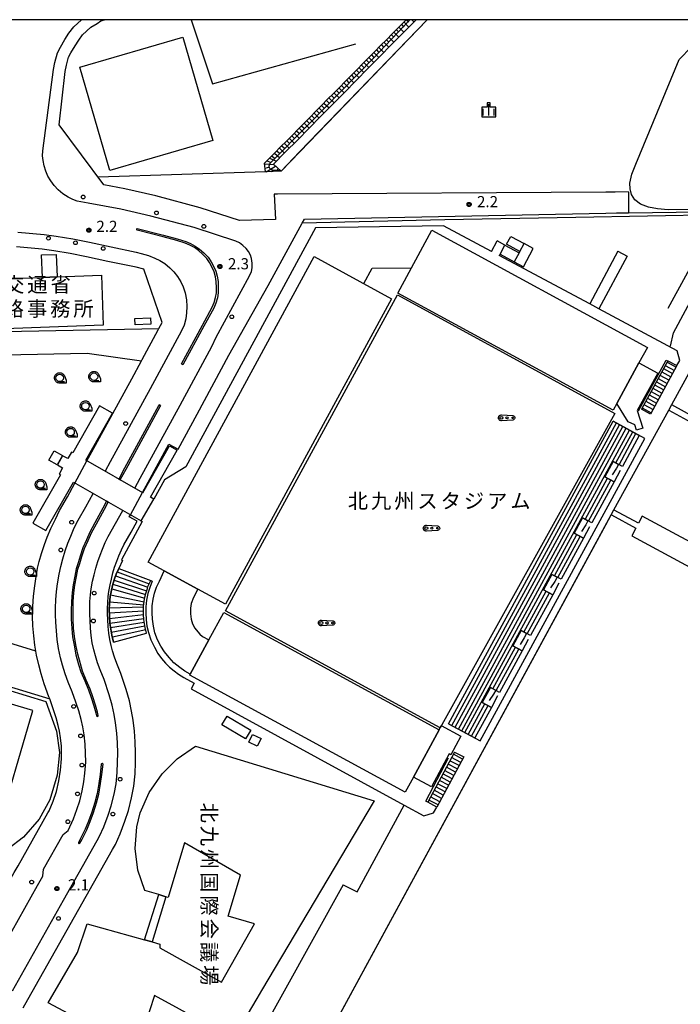
# Model space of a CAD drawing. Extents: x -12000 to -10000, y 97500 to 99000.
# Drawn here: x -10418 to -10196, y 98669 to 99000 of the extents above; entities that cross this region are included whole.
import ezdxf
from ezdxf.enums import TextEntityAlignment as Align

# ---------------------------------------------------------------- set-up
doc = ezdxf.new("R2010")
doc.units = 0
for name, color, linetype in [('2101000', 7, 'Continuous'), ('2101001', 8, 'Continuous'), ('2106000', 3, 'Continuous'), ('2213000', 7, 'Continuous'), ('2214000', 3, 'Continuous'), ('2214110', 3, 'Continuous'), ('2214120', 3, 'Continuous'), ('2214990', 3, 'Continuous'), ('2226000', 7, 'Continuous'), ('2238000', 3, 'Continuous'), ('3001000', 4, 'Continuous'), ('3001310', 4, 'Continuous'), ('3002000', 5, 'Continuous'), ('3003000', 7, 'Continuous'), ('3004000', 5, 'Continuous'), ('5101000', 4, 'Continuous'), ('6101110', 6, 'Continuous'), ('6101121', 250, 'Continuous'), ('6101990', 6, 'Continuous'), ('6110000', 1, 'Continuous'), ('6130000', 3, 'Continuous'), ('6201000', 6, 'Continuous'), ('6323000', 3, 'Continuous'), ('6331000', 3, 'Continuous'), ('6334000', 3, 'Continuous'), ('7102000', 6, 'Continuous'), ('7102001', 250, 'Continuous'), ('7312000', 1, 'Continuous'), ('8131000', 4, 'Continuous'), ('8162000', 4, 'Continuous'), ('999', 7, 'Continuous'), ('CLIP_BOX', 4, 'Continuous')]:
    doc.layers.add(name, color=color, linetype=linetype)
doc.styles.add('@ＭＳ ゴシック', font='@MS Gothic.ttf')
doc.styles.add('Dm_Anotation', font='romans.shx', dxfattribs={"bigfont": 'PSCDM.shx'})
doc.styles.add('ＭＳ ゴシック', font='MS Gothic.ttf')

# ---------------------------------------------------------------- blocks, each defined once
blk = doc.blocks.new('223800')
at = {"layer": '2238000'}
blk.add_circle((0, 0), 0.25, dxfattribs=at)
blk = doc.blocks.new('632300')
at = {"layer": '6323000'}
for centre, radius in [((-0.75, 0), 0.2), ((0, 0), 0.15), ((0.75, 0), 0.1)]:
    blk.add_circle(centre, radius, dxfattribs=at)
at = {"layer": 'CLIP_BOX'}
blk.add_lwpolyline([(0, 0.35), (0.78, 0.3), (0.84, 0.29), (0.89, 0.26), (0.95, 0.23), (1, 0.17), (1.03, 0.1), (1.05, 0.02), (1.05, -0.05), (1.02, -0.12), (0.98, -0.19), (0.92, -0.25), (0.85, -0.28), (0.77, -0.3), (0, -0.35), (-0.74, -0.4), (-0.81, -0.39), (-0.88, -0.38), (-0.95, -0.35), (-1, -0.31), (-1.06, -0.26), (-1.1, -0.2), (-1.13, -0.13), (-1.14, -0.07), (-1.15, 0), (-1.14, 0.07), (-1.12, 0.14), (-1.09, 0.21), (-1.05, 0.26), (-1, 0.32), (-0.94, 0.35), (-0.87, 0.38), (-0.8, 0.39), (-0.73, 0.4), (0, 0.35)], dxfattribs=at)
blk = doc.blocks.new('633100')
at = {"layer": '6331000'}
blk.add_lwpolyline([(0, -0.5), (0.67, -0.5)], dxfattribs=at)
blk.add_circle((0, 0), 0.5, dxfattribs=at)
at = {"layer": 'CLIP_BOX'}
blk.add_lwpolyline([(0.87, -0.3), (0.87, -0.7), (0, -0.7), (-0.07, -0.7), (-0.15, -0.68), (-0.22, -0.67), (-0.28, -0.64), (-0.35, -0.61), (-0.41, -0.56), (-0.47, -0.52), (-0.52, -0.47), (-0.57, -0.41), (-0.61, -0.35), (-0.64, -0.28), (-0.67, -0.21), (-0.69, -0.14), (-0.7, -0.07), (-0.7, 0), (-0.7, 0.08), (-0.68, 0.15), (-0.66, 0.22), (-0.64, 0.28), (-0.61, 0.35), (-0.56, 0.41), (-0.52, 0.47), (-0.47, 0.52), (-0.41, 0.57), (-0.35, 0.61), (-0.28, 0.64), (-0.21, 0.67), (-0.15, 0.68), (-0.07, 0.7), (0, 0.7), (0.07, 0.7), (0.15, 0.69), (0.22, 0.67), (0.28, 0.64), (0.36, 0.6), (0.42, 0.56), (0.47, 0.52), (0.52, 0.46), (0.57, 0.41), (0.61, 0.35), (0.65, 0.27)], close=True, dxfattribs=at)
blk = doc.blocks.new('633400')
at = {"layer": '6334000'}
for points in [[(-0.75, -0.75), (-0.75, 0.15)], [(0, -0.75), (0, 0.75)], [(0.75, -0.75), (0.75, 0.15)]]:
    blk.add_lwpolyline(points, dxfattribs=at)
at = {"layer": 'CLIP_BOX'}
blk.add_lwpolyline([(-0.95, -0.95), (0.95, -0.95), (0.95, 0.35), (0.2, 0.35), (0.2, 0.95), (-0.2, 0.95), (-0.2, 0.35), (-0.95, 0.35), (-0.95, -0.95)], dxfattribs=at)
blk = doc.blocks.new('731200')
at = {"layer": '7312000'}
blk.add_circle((0, 0), 0.15, dxfattribs=at)
at = {"layer": 'CLIP_BOX'}
blk.add_lwpolyline([(-0.21, -0.18), (-0.22, -0.17), (-0.24, -0.14), (-0.25, -0.11), (-0.26, -0.09), (-0.26, -0.07), (-0.27, -0.06), (-0.27, -0.03), (-0.27, -0.01), (-0.27, 0.02), (-0.27, 0.05), (-0.27, 0.07), (-0.26, 0.09), (-0.25, 0.1), (-0.25, 0.12), (-0.24, 0.14), (-0.23, 0.15), (-0.22, 0.17), (-0.2, 0.19), (-0.19, 0.2), (-0.17, 0.22), (-0.15, 0.23), (-0.14, 0.24), (-0.11, 0.25), (-0.1, 0.26), (-0.08, 0.26), (-0.06, 0.27), (-0.04, 0.27), (-0.02, 0.27), (0, 0.27), (0.02, 0.27), (0.04, 0.27), (0.06, 0.27), (0.08, 0.26), (0.11, 0.25), (0.12, 0.25), (0.14, 0.23), (0.16, 0.22), (0.18, 0.21), (0.19, 0.19), (0.21, 0.18), (0.22, 0.16), (0.23, 0.15), (0.25, 0.12), (0.26, 0.1), (0.26, 0.08), (0.27, 0.06), (0.27, 0.03), (0.27, 0.01), (0.27, -0.01), (0.27, -0.02), (0.27, -0.05), (0.27, -0.07), (0.26, -0.09), (0.25, -0.12), (0.23, -0.15), (0.22, -0.17), (0.2, -0.18), (0.19, -0.2), (0.17, -0.21), (0.15, -0.23), (0.14, -0.24), (0.12, -0.25), (0.11, -0.25), (0.09, -0.26), (0.07, -0.27), (0.04, -0.27), (0.03, -0.27), (0.01, -0.27), (-0.01, -0.27), (-0.02, -0.27), (-0.04, -0.27), (-0.06, -0.27), (-0.09, -0.26), (-0.1, -0.26), (-0.12, -0.25), (-0.13, -0.24), (-0.15, -0.23), (-0.17, -0.22), (-0.18, -0.21), (-0.2, -0.19)], close=True, dxfattribs=at)

msp = doc.modelspace()

# ---------------------------------------------------------------- linework, layer by layer
at = {"layer": '2101000', "flags": 128}
for points in [[(-10213.11, 98942.07), (-10217.51, 98942.01), (-10220.7, 98941.97), (-10331.24, 98941.37), (-10332.26, 98941.36), (-10331.83, 98932.75), (-10344.03, 98932.49), (-10357.26, 98936.76), (-10372.11, 98940.77), (-10382.51, 98943.11), (-10389.59, 98944.46), (-10404.62, 98964.65), (-10402.66, 98982.56), (-10402.2, 98984.69), (-10401.52, 98987.37), (-10400.72, 98988.84), (-10399.33, 98991.22), (-10398.08, 98993.15), (-10396.79, 98994.89), (-10393.97, 98997.48), (-10391.91, 98998.76), (-10390.61, 98999.66), (-10389.45, 99000)], [(-10395.3, 98851.59), (-10393.63, 98854.67), (-10380.2, 98879.22), (-10376.92, 98885.31), (-10376.71, 98885.68), (-10371.32, 98895.68), (-10371.1, 98896.08), (-10369.98, 98898.15), (-10376.17, 98916.11), (-10378.79, 98916.72), (-10379.82, 98916.96), (-10388.24, 98918.69), (-10395.5, 98920.28), (-10400.98, 98921.33), (-10406.46, 98922.21), (-10410.36, 98922.81), (-10419.04, 98923.55)], [(-10376.62, 98840.94), (-10374.75, 98844.39), (-10367.71, 98857.25), (-10364.64, 98855.57)], [(-10412.52, 98787.61), (-10412.81, 98789.57), (-10413.2, 98792.74), (-10413.47, 98796.13), (-10413.6, 98799.39), (-10413.54, 98802.57), (-10413.25, 98806.13), (-10412.87, 98809.6), (-10412.43, 98812.72), (-10411.91, 98815.51), (-10411.35, 98817.73), (-10410.59, 98820.47), (-10409.64, 98823.43), (-10408.69, 98825.99), (-10407.46, 98828.89), (-10405.95, 98831.97), (-10404.5, 98834.91), (-10401.84, 98839.53), (-10399.35, 98844.12)], [(-10416.77, 98667.63), (-10415.16, 98670.4), (-10398.02, 98700.87), (-10386.69, 98720.89), (-10385.7, 98722.61), (-10384.1, 98726.18), (-10382.51, 98730.44), (-10381.38, 98733.98), (-10380.29, 98738.28), (-10379.58, 98742.16), (-10379.13, 98746.38), (-10378.98, 98750.13), (-10378.92, 98753.36), (-10379.04, 98757.06), (-10379.28, 98760.65), (-10379.78, 98764.42), (-10380.28, 98767.47), (-10381.01, 98770.85), (-10382.1, 98774.72), (-10383.94, 98780.12), (-10385.29, 98783.47), (-10386.06, 98785.56), (-10386.69, 98787.7), (-10387.19, 98789.49), (-10387.6, 98791.48), (-10387.91, 98793.62), (-10388.14, 98795.85), (-10388.29, 98798.24), (-10388.37, 98800.19), (-10388.37, 98801.91), (-10388.31, 98803.96), (-10388.16, 98805.96), (-10387.94, 98807.71), (-10387.55, 98809.96), (-10387.09, 98811.87), (-10386.57, 98813.94), (-10385.99, 98815.84), (-10385.27, 98817.86), (-10384.57, 98819.69), (-10383.71, 98821.68), (-10382.87, 98823.38), (-10380.46, 98827.57), (-10378.42, 98831.32), (-10381.06, 98832.75), (-10380.67, 98833.46)], [(-10525.34, 98571.94), (-10504.19, 98565.61), (-10484.46, 98600.03), (-10465.49, 98633.02), (-10448.99, 98661.96), (-10436.95, 98682.65), (-10419.8, 98713.16), (-10418.51, 98715.43), (-10408.42, 98733.25), (-10408.07, 98733.86), (-10406.66, 98737.19), (-10405.56, 98740.37), (-10404.72, 98744.03), (-10404.17, 98747.52), (-10403.87, 98751.34), (-10403.92, 98755.66), (-10404.21, 98758.41), (-10404.56, 98760.7), (-10404.98, 98762.62), (-10405.72, 98765.21), (-10406.58, 98767.83), (-10407.85, 98771.55)]]:
    msp.add_lwpolyline(points, dxfattribs=at)
at = {"layer": '2101001', "flags": 128}
for points in [[(-10213.11, 98942.07), (-10213.02, 98935.07)], [(-10364.64, 98855.57), (-10358.24, 98867.29), (-10347.52, 98887.14), (-10334.38, 98910.63), (-10322.89, 98931.58), (-10322.13, 98932.96), (-10220.7, 98934.97), (-10217.12, 98935.01), (-10213.02, 98935.07)], [(-10399.35, 98844.12), (-10395.3, 98851.59)], [(-10380.67, 98833.46), (-10376.62, 98840.94)], [(-10407.85, 98771.55), (-10408.11, 98772.29), (-10409.71, 98776.65), (-10410.74, 98779.94), (-10411.55, 98782.95), (-10412.31, 98786.2), (-10412.52, 98787.61)]]:
    msp.add_lwpolyline(points, dxfattribs=at)
at = {"layer": '2106000', "flags": 128}
for points in [[(-10259.13, 98922.05), (-10257.25, 98925.58)], [(-10254.66, 98924.19), (-10257.25, 98925.58)], [(-10251.5, 98918.53), (-10248.41, 98916.88), (-10245.11, 98923.06), (-10248.2, 98924.71)], [(-10249.61, 98922.06), (-10249.85, 98921.62)], [(-10256.31, 98921.11), (-10256.54, 98920.67)], [(-10601.19, 98830.46), (-10407.85, 98771.55)]]:
    msp.add_lwpolyline(points, dxfattribs=at)
at = {"layer": '2213000', "flags": 128}
for points in [[(-10379.23, 98842.42), (-10377.38, 98845.83), (-10363.95, 98870.39), (-10353.31, 98890.1), (-10351.79, 98893.22), (-10340.63, 98913.8), (-10339.94, 98915.25), (-10339.69, 98916.51), (-10339.7, 98918.06), (-10339.94, 98919.69), (-10340.3, 98920.81), (-10340.93, 98922), (-10341.75, 98923.09), (-10342.8, 98924.08), (-10343.97, 98924.89), (-10345.16, 98925.5), (-10359.25, 98930.05), (-10373.79, 98933.97), (-10383.94, 98936.25), (-10394.85, 98938.34), (-10398.56, 98938.97), (-10400.05, 98939.51), (-10401.63, 98940.28), (-10403.41, 98941.42), (-10404.97, 98942.81), (-10406.34, 98944.25), (-10407.52, 98945.82), (-10408.43, 98947.4), (-10409.19, 98949.09), (-10409.76, 98950.81), (-10410.09, 98952.63), (-10410.22, 98954.22), (-10410.14, 98955.85), (-10406.61, 98983.2), (-10406.1, 98985.61), (-10405.27, 98988.84), (-10404.2, 98990.8), (-10402.74, 98993.31), (-10401.37, 98995.43), (-10399.78, 98997.58), (-10397.14, 99000)], [(-10418.6, 98928.53), (-10409.76, 98927.78), (-10405.68, 98927.15), (-10400.11, 98926.26), (-10394.49, 98925.18), (-10387.21, 98923.58), (-10378.75, 98921.85), (-10377.09, 98921.39), (-10374.64, 98920.65), (-10372.48, 98919.82), (-10370.75, 98918.97), (-10369.13, 98917.99), (-10367.47, 98916.58), (-10366.13, 98915.24), (-10364.85, 98913.66), (-10363.76, 98911.88), (-10362.92, 98910.11), (-10362.26, 98908.14), (-10361.8, 98905.72), (-10361.67, 98903.54), (-10361.76, 98901.42), (-10362.06, 98899.37), (-10362.63, 98897.23), (-10363.54, 98895.34), (-10374.05, 98875.88), (-10387.48, 98851.33), (-10389.22, 98848.12)], [(-10429.11, 98678.24), (-10411.96, 98708.74), (-10410.17, 98711.9), (-10409.98, 98714.27), (-10403.37, 98725.93), (-10401.66, 98727.25), (-10399.85, 98731.24), (-10398.68, 98734.31), (-10397.73, 98737.31), (-10396.95, 98740.63), (-10396.38, 98743.69), (-10395.99, 98746.56), (-10395.74, 98750.29), (-10395.77, 98753.34), (-10395.94, 98756.31), (-10396.27, 98759.44), (-10396.69, 98762.16), (-10397.22, 98764.57), (-10398.06, 98767.55), (-10399.02, 98770.47), (-10400.29, 98773.88), (-10401.62, 98777.18), (-10402.66, 98780.03), (-10403.51, 98782.87), (-10404.21, 98785.38), (-10404.84, 98788.44), (-10405.28, 98791.48), (-10405.58, 98794.42), (-10405.76, 98797.34), (-10405.87, 98799.82), (-10405.87, 98802.13), (-10405.79, 98804.88), (-10405.57, 98807.72), (-10405.26, 98810.27), (-10404.7, 98813.51), (-10404.08, 98816.04), (-10403.45, 98818.61), (-10402.61, 98821.34), (-10401.69, 98823.93), (-10400.78, 98826.31), (-10399.59, 98829.03), (-10398.32, 98831.62), (-10395.73, 98836.11), (-10393.27, 98840.65)], [(-10420.39, 98673.34), (-10403.25, 98703.82), (-10391.9, 98723.86), (-10391.07, 98725.32), (-10389.65, 98728.47), (-10388.18, 98732.4), (-10387.15, 98735.63), (-10386.15, 98739.55), (-10385.52, 98743.02), (-10385.12, 98746.82), (-10384.98, 98750.31), (-10384.92, 98753.32), (-10385.04, 98756.76), (-10385.25, 98760.06), (-10385.71, 98763.53), (-10386.18, 98766.35), (-10386.83, 98769.4), (-10387.83, 98772.94), (-10389.56, 98778.03), (-10390.88, 98781.32), (-10391.75, 98783.67), (-10392.46, 98786.04), (-10393.02, 98788.08), (-10393.51, 98790.44), (-10393.87, 98792.88), (-10394.12, 98795.36), (-10394.28, 98797.93), (-10394.37, 98800.06), (-10394.37, 98801.98), (-10394.31, 98804.28), (-10394.13, 98806.56), (-10393.88, 98808.59), (-10393.43, 98811.18), (-10392.92, 98813.3), (-10392.36, 98815.54), (-10391.69, 98817.73), (-10390.9, 98819.94), (-10390.13, 98821.96), (-10389.16, 98824.2), (-10388.17, 98826.2), (-10385.7, 98830.5), (-10383.28, 98834.95)]]:
    msp.add_lwpolyline(points, dxfattribs=at)
at = {"layer": '2214000', "flags": 128}
for points in [[(-10249.61, 98922.06), (-10254.1, 98924.46), (-10252.68, 98927.11), (-10248.2, 98924.71)], [(-10249.61, 98922.06), (-10248.2, 98924.71)], [(-10256.31, 98921.11), (-10254.66, 98924.19), (-10249.85, 98921.62), (-10251.5, 98918.53)], [(-10216.63, 98922.16), (-10226.09, 98904.39)], [(-10216.63, 98922.16), (-10213.54, 98920.51), (-10223.01, 98902.74), (-10226.09, 98904.39)], [(-10256.31, 98921.11), (-10251.5, 98918.53)], [(-10199.84, 98885.31), (-10208.73, 98868.97)], [(-10196.76, 98883.63), (-10205.65, 98867.3)], [(-10376.54, 98840.89), (-10395.72, 98851.83), (-10386.73, 98867.61), (-10391.07, 98870.09), (-10400.07, 98854.31), (-10400.49, 98854.55), (-10401.75, 98852.35), (-10403.49, 98853.34), (-10405.26, 98850.22), (-10403.52, 98849.23), (-10404.7, 98847.17), (-10404.24, 98846.9), (-10413.52, 98830.64), (-10409.17, 98828.16), (-10399.89, 98844.43), (-10377.04, 98831.39), (-10372.83, 98838.78), (-10373.94, 98839.41), (-10364.94, 98855.18)], [(-10218.26, 98864.95), (-10209.44, 98860.16)], [(-10376.54, 98840.89), (-10367.55, 98856.67), (-10364.94, 98855.18)], [(-10386.33, 98790.67), (-10386.92, 98793.02), (-10387.3, 98794.96), (-10387.59, 98796.98), (-10387.77, 98799.37), (-10387.82, 98801.57), (-10387.7, 98803.64), (-10387.47, 98805.94), (-10387.07, 98808.13), (-10386.58, 98810.12), (-10385.92, 98812.24), (-10385.47, 98813.55), (-10384.63, 98815.42)], [(-10375.23, 98793.68), (-10375.69, 98795.52), (-10375.96, 98796.88), (-10376.15, 98798.23), (-10376.28, 98799.92), (-10376.31, 98801.36), (-10376.23, 98802.74), (-10376.07, 98804.35), (-10375.83, 98805.71), (-10375.5, 98807.02), (-10374.98, 98808.69), (-10374.77, 98809.31), (-10373.84, 98811.36)], [(-10273.62, 98763.21), (-10264.8, 98758.41)], [(-10271.61, 98753.68), (-10280.63, 98736.78)], [(-10268.52, 98752.04), (-10277.54, 98735.13)]]:
    msp.add_lwpolyline(points, dxfattribs=at)
at = {"layer": '2214110', "flags": 128}
for points in [[(-10199.84, 98885.31), (-10196.76, 98883.63)], [(-10273.62, 98763.21), (-10218.26, 98864.95)], [(-10384.63, 98815.42), (-10373.84, 98811.36)], [(-10277.54, 98735.13), (-10280.63, 98736.78)]]:
    msp.add_lwpolyline(points, dxfattribs=at)
at = {"layer": '2214120', "flags": 128}
for points in [[(-10205.65, 98867.3), (-10208.73, 98868.97)], [(-10209.44, 98860.16), (-10215.14, 98849.69), (-10218.21, 98851.36), (-10221, 98846.23), (-10217.93, 98844.56), (-10225.45, 98830.74), (-10228.52, 98832.41), (-10231.32, 98827.26), (-10228.25, 98825.59), (-10235.77, 98811.76), (-10238.85, 98813.43), (-10241.65, 98808.27), (-10238.58, 98806.6), (-10246.07, 98792.83), (-10249.14, 98794.5), (-10251.94, 98789.37), (-10248.87, 98787.69), (-10256.46, 98773.74), (-10259.53, 98775.42), (-10262.28, 98770.37), (-10259.2, 98768.69), (-10264.8, 98758.41)], [(-10386.33, 98790.67), (-10375.23, 98793.68)], [(-10271.61, 98753.68), (-10268.52, 98752.04)]]:
    msp.add_lwpolyline(points, dxfattribs=at)
at = {"layer": '2214990', "flags": 128}
for points in [[(-10201.3, 98882.63), (-10198.22, 98880.95)], [(-10200.7, 98883.73), (-10197.62, 98882.05)], [(-10200.1, 98884.82), (-10197.03, 98883.15)], [(-10203.69, 98878.24), (-10200.61, 98876.56)], [(-10203.09, 98879.33), (-10200.01, 98877.66)], [(-10202.49, 98880.43), (-10199.42, 98878.76)], [(-10201.89, 98881.53), (-10198.82, 98879.86)], [(-10205.48, 98874.94), (-10202.4, 98873.27)], [(-10204.88, 98876.04), (-10201.81, 98874.37)], [(-10204.28, 98877.14), (-10201.21, 98875.46)], [(-10207.27, 98871.65), (-10204.2, 98869.97)], [(-10206.67, 98872.75), (-10203.6, 98871.07)], [(-10206.08, 98873.84), (-10203, 98872.17)], [(-10208.47, 98869.45), (-10205.39, 98867.78)], [(-10207.87, 98870.55), (-10204.79, 98868.88)], [(-10272.5, 98762.6), (-10217.15, 98864.35)], [(-10271.4, 98762.01), (-10216.05, 98863.75)], [(-10270.3, 98761.41), (-10214.95, 98863.15)], [(-10269.21, 98760.81), (-10213.85, 98862.56)], [(-10268.11, 98760.21), (-10212.75, 98861.96)], [(-10217.35, 98850.89), (-10211.66, 98861.36)], [(-10216.25, 98850.29), (-10210.56, 98860.76)], [(-10227.66, 98831.94), (-10220.14, 98845.77)], [(-10226.56, 98831.35), (-10219.04, 98845.17)], [(-10237.98, 98812.97), (-10230.46, 98826.79)], [(-10236.89, 98812.37), (-10229.36, 98826.2)], [(-10385.7, 98812.9), (-10374.85, 98809.07)], [(-10385.14, 98814.28), (-10374.36, 98810.22)], [(-10386.58, 98810.12), (-10375.58, 98806.68)], [(-10386.16, 98811.48), (-10375.23, 98807.88)], [(-10387.36, 98806.53), (-10376.08, 98804.19)], [(-10386.96, 98808.59), (-10375.87, 98805.45)], [(-10248.28, 98794.04), (-10240.79, 98807.8)], [(-10247.19, 98793.44), (-10239.7, 98807.21)], [(-10387.78, 98802.17), (-10376.24, 98802.47)], [(-10387.64, 98804.21), (-10376.19, 98803.13)], [(-10387.79, 98800.47), (-10376.31, 98801.16)], [(-10387.71, 98798.56), (-10376.27, 98799.88)], [(-10387.59, 98796.98), (-10376.18, 98798.61)], [(-10387.39, 98795.57), (-10376.03, 98797.35)], [(-10387.11, 98793.99), (-10375.81, 98796.12)], [(-10386.77, 98792.41), (-10375.54, 98794.89)], [(-10258.67, 98774.95), (-10251.08, 98788.9)], [(-10257.57, 98774.35), (-10249.98, 98788.3)], [(-10267.01, 98759.62), (-10261.42, 98769.9)], [(-10265.91, 98759.02), (-10260.32, 98769.3)], [(-10268.91, 98751.3), (-10272, 98752.95)], [(-10270.68, 98748), (-10273.76, 98749.64)], [(-10270.09, 98749.1), (-10273.18, 98750.75)], [(-10269.5, 98750.2), (-10272.59, 98751.85)], [(-10272.44, 98744.69), (-10275.53, 98746.34)], [(-10271.85, 98745.79), (-10274.94, 98747.44)], [(-10271.27, 98746.89), (-10274.35, 98748.54)], [(-10274.21, 98741.38), (-10277.3, 98743.03)], [(-10273.62, 98742.48), (-10276.71, 98744.13)], [(-10273.03, 98743.59), (-10276.12, 98745.23)], [(-10275.98, 98738.07), (-10279.06, 98739.72)], [(-10275.39, 98739.18), (-10278.47, 98740.82)], [(-10274.8, 98740.28), (-10277.89, 98741.93)], [(-10277.15, 98735.87), (-10280.24, 98737.52)], [(-10276.57, 98736.97), (-10279.65, 98738.62)]]:
    msp.add_lwpolyline(points, dxfattribs=at)
at = {"layer": '2226000', "flags": 128}
for points in [[(-10363.55, 98884.22), (-10356.48, 98897.2), (-10353.18, 98903.29), (-10352.5, 98904.84), (-10352, 98906.61), (-10351.75, 98908.15), (-10351.71, 98909.82), (-10351.79, 98911.91), (-10352.08, 98913.55), (-10352.53, 98915.19), (-10353.25, 98916.87), (-10354.03, 98918.28), (-10355.02, 98919.7), (-10356.39, 98921.16), (-10357.79, 98922.39), (-10359.16, 98923.34), (-10360.69, 98924.17), (-10362.28, 98924.78), (-10365.1, 98925.69), (-10369.66, 98926.94), (-10378.45, 98929.16), (-10378.53, 98929.31), (-10378.56, 98929.51), (-10378.48, 98929.67), (-10378.38, 98929.76), (-10369.51, 98927.52), (-10364.93, 98926.26), (-10362.09, 98925.34), (-10360.44, 98924.72), (-10358.84, 98923.86), (-10357.42, 98922.87), (-10355.97, 98921.59), (-10354.55, 98920.08), (-10353.52, 98918.6), (-10352.71, 98917.13), (-10351.96, 98915.39), (-10351.49, 98913.68), (-10351.19, 98911.97), (-10351.11, 98909.83), (-10351.15, 98908.09), (-10351.42, 98906.47), (-10351.93, 98904.63), (-10352.65, 98903.02), (-10355.96, 98896.91), (-10363.02, 98883.93), (-10363.55, 98884.22)], [(-10384.09, 98845.2), (-10382.09, 98848.85), (-10370.68, 98869.88), (-10370.5, 98870.2), (-10371.03, 98870.49), (-10371.2, 98870.17), (-10382.62, 98849.14), (-10384.61, 98845.49), (-10384.09, 98845.2)], [(-10388.68, 98838.03), (-10389.98, 98835.66), (-10392.67, 98830.75), (-10394.3, 98827.64), (-10395.46, 98825.09), (-10396.65, 98822.36), (-10397.61, 98819.6), (-10398.32, 98817.32), (-10398.92, 98815.29), (-10399.44, 98812.79), (-10399.98, 98809.9), (-10400.28, 98807.33), (-10400.56, 98804.34), (-10400.6, 98801.16), (-10400.59, 98798.36), (-10400.45, 98795.25), (-10400.14, 98792.42), (-10399.67, 98789.58), (-10399.01, 98786.41), (-10398.1, 98783.15), (-10397.33, 98780.67), (-10396.08, 98777.64), (-10394.84, 98774.58), (-10393.93, 98772.06), (-10392.98, 98769.2), (-10392.36, 98766.88), (-10392.12, 98765.81), (-10391.99, 98765.7), (-10391.78, 98765.64), (-10391.59, 98765.79), (-10391.55, 98765.98), (-10391.77, 98767.03), (-10392.41, 98769.38), (-10393.36, 98772.26), (-10394.28, 98774.8), (-10395.52, 98777.86), (-10396.76, 98780.87), (-10397.52, 98783.32), (-10398.43, 98786.56), (-10399.08, 98789.69), (-10399.54, 98792.5), (-10399.85, 98795.3), (-10399.99, 98798.37), (-10400, 98801.16), (-10399.96, 98804.31), (-10399.68, 98807.27), (-10399.39, 98809.81), (-10398.85, 98812.67), (-10398.34, 98815.14), (-10397.74, 98817.14), (-10397.04, 98819.42), (-10396.09, 98822.14), (-10394.92, 98824.84), (-10393.76, 98827.38), (-10392.14, 98830.46), (-10389.45, 98835.37), (-10388.16, 98837.74), (-10388.68, 98838.03)], [(-10389.91, 98749.54), (-10390.09, 98749.76), (-10390.23, 98749.78), (-10390.39, 98749.71), (-10390.5, 98749.58), (-10390.91, 98746.17), (-10391.36, 98743.13), (-10391.86, 98739.67), (-10392.66, 98736.73), (-10393.64, 98733.49), (-10394.77, 98730.47), (-10395.93, 98727.77), (-10397.57, 98724.37), (-10398.17, 98723.28), (-10398.13, 98723.06), (-10398.03, 98722.94), (-10397.88, 98722.92), (-10397.66, 98722.97), (-10397.04, 98724.09), (-10395.38, 98727.53), (-10394.21, 98730.25), (-10393.07, 98733.3), (-10392.08, 98736.57), (-10391.27, 98739.55), (-10390.76, 98743.05), (-10390.32, 98746.09), (-10389.91, 98749.54)]]:
    msp.add_lwpolyline(points, dxfattribs=at)
at = {"layer": '3001000', "flags": 128}
for points in [[(-10203.24, 98881.07), (-10210.11, 98868.59), (-10208.26, 98862.57), (-10210.39, 98861.91), (-10210.96, 98863.78), (-10213.17, 98864.78), (-10217, 98870.88), (-10209.56, 98884.55), (-10203.24, 98881.07)], [(-10403.55, 98853.44), (-10405.34, 98850.27), (-10408.1, 98851.83), (-10406.3, 98855), (-10403.55, 98853.44)], [(-10599.19, 98825.57), (-10595.94, 98824.58), (-10595.18, 98827.1), (-10539.67, 98810.21), (-10540.42, 98807.74), (-10532.71, 98805.4), (-10531.98, 98807.8), (-10456.89, 98784.95), (-10457.61, 98782.6), (-10449.74, 98780.21), (-10448.95, 98782.82), (-10409.14, 98770.7), (-10405.58, 98760.73), (-10404.6, 98753.52), (-10405.28, 98745.92), (-10407.82, 98737.59), (-10411.41, 98731.11), (-10416.66, 98725.05), (-10421.91, 98721.03), (-10500.26, 98744.87), (-10518.2, 98750.33), (-10613.28, 98779.26), (-10599.19, 98825.57)], [(-10348.17, 98765.78), (-10340.21, 98761.03), (-10341.96, 98758.1), (-10349.92, 98762.86), (-10348.17, 98765.78)], [(-10273.39, 98753.03), (-10279.39, 98741.98), (-10285.45, 98745.27), (-10276.8, 98761.18), (-10276.06, 98762.56), (-10269.49, 98758.99), (-10272.88, 98752.76), (-10273.39, 98753.03)], [(-10340.84, 98756.98), (-10339.56, 98759.59), (-10336.73, 98758.21), (-10338.01, 98755.59), (-10340.84, 98756.98)]]:
    msp.add_lwpolyline(points, close=True, dxfattribs=at)
at = {"layer": '3001310', "flags": 128}
msp.add_lwpolyline([(-10432.57, 98773.21), (-10444.91, 98731.35), (-10425.89, 98725.74), (-10413.55, 98767.6), (-10432.57, 98773.21)], close=True, dxfattribs=at)
at = {"layer": '3002000', "flags": 128}
msp.add_lwpolyline([(-10423.02, 98899.19), (-10426.62, 98899.06), (-10426.82, 98904.38), (-10423.39, 98904.51), (-10423.7, 98912.81), (-10410.31, 98913.3), (-10405.38, 98913.48), (-10390.44, 98914.03), (-10389.82, 98897.21), (-10422.91, 98896), (-10423.02, 98899.19)], close=True, dxfattribs=at)
msp.add_lwpolyline([(-10391.33, 98660.26), (-10408.38, 98669.3), (-10398.51, 98686.24), (-10395.23, 98695.93), (-10375.89, 98690.48), (-10373.42, 98689.79), (-10370.74, 98689.03), (-10370.84, 98687.77), (-10350.04, 98676.28), (-10338.98, 98695.93), (-10347.74, 98698.44), (-10343.61, 98712.26), (-10362.54, 98723.1), (-10362.54, 98723.1), (-10367.95, 98704.77), (-10368.78, 98705.01), (-10371.16, 98705.71), (-10375.82, 98707.07), (-10378.23, 98713.97), (-10379.11, 98721.27), (-10378.51, 98728.53), (-10377.39, 98733.2), (-10374.37, 98740.09), (-10369.97, 98746.33), (-10364.95, 98751.37), (-10358.78, 98755.59), (-10298.71, 98737.28), (-10336.58, 98673.42), (-10338.13, 98670.81), (-10346.1, 98657.36), (-10372.58, 98671.83), (-10375.96, 98661.47)], dxfattribs=at)
at = {"layer": '3003000', "flags": 128}
for points in [[(-10405.38, 98913.48), (-10410.31, 98913.3), (-10410.59, 98920.88), (-10405.66, 98921.06), (-10405.38, 98913.48)], [(-10373.84, 98897.57), (-10379.11, 98897.36), (-10379.2, 98899.5), (-10373.92, 98899.7), (-10373.84, 98897.57)], [(-10354.29, 98791.4), (-10360.53, 98779.9), (-10362.33, 98780.88), (-10364.1, 98782.15), (-10366.05, 98783.73), (-10367.69, 98785.44), (-10369.24, 98787.43), (-10370.47, 98789.32), (-10371.54, 98791.44), (-10372.42, 98793.79), (-10372.95, 98796.06), (-10373.27, 98798.41), (-10373.39, 98800.5), (-10373.32, 98802.87), (-10373.01, 98805.09), (-10372.55, 98807.1), (-10371.89, 98809.09), (-10370.92, 98811.16), (-10369.33, 98814.6), (-10357.97, 98808.42), (-10359.43, 98805.66), (-10360.2, 98803.62), (-10360.52, 98802.06), (-10360.52, 98800.19), (-10360.27, 98798.36), (-10359.76, 98796.83), (-10359.04, 98795.39), (-10358.04, 98794.11), (-10357.31, 98793.3), (-10356.39, 98792.55), (-10354.29, 98791.4)], [(-10368.78, 98705.01), (-10373.42, 98689.79), (-10375.89, 98690.48), (-10371.16, 98705.71), (-10368.78, 98705.01)]]:
    msp.add_lwpolyline(points, close=True, dxfattribs=at)
at = {"layer": '3004000', "flags": 128}
for points in [[(-10279.26, 98929.19), (-10206.73, 98889.74), (-10209.56, 98884.55), (-10217, 98870.88), (-10218.22, 98868.62), (-10290.75, 98908.07), (-10279.26, 98929.19)], [(-10374.76, 98817.56), (-10318.85, 98920.32), (-10292.81, 98906.15), (-10348.71, 98803.39), (-10357.97, 98808.42), (-10369.33, 98814.6), (-10374.76, 98817.56)], [(-10288.23, 98740.15), (-10360.73, 98779.54), (-10360.53, 98779.9), (-10354.29, 98791.4), (-10349.3, 98800.58), (-10276.8, 98761.18), (-10285.45, 98745.27), (-10288.23, 98740.15)]]:
    msp.add_lwpolyline(points, close=True, dxfattribs=at)
at = {"layer": '5101000', "flags": 128}
for points in [[(-10189.93, 98865.74), (-10198.49, 98870.5), (-10198.53, 98870.52), (-10165.72, 98930.28)], [(-10182.01, 98818.77), (-10208.44, 98832.96), (-10209.7, 98830.62), (-10217.95, 98835.07), (-10217.99, 98835.09), (-10199.52, 98868.71), (-10199.48, 98868.69), (-10190.89, 98863.92)], [(-10353.92, 98510.29), (-10358.55, 98516.13), (-10360.12, 98518.11), (-10377.67, 98540.28), (-10336.77, 98572.73), (-10332.71, 98580.62), (-10337.52, 98583.05), (-10342.33, 98585.65), (-10346.61, 98587.65), (-10356.47, 98570.16), (-10360.78, 98572.38), (-10220.7, 98830.14), (-10218.87, 98833.49), (-10218.83, 98833.47), (-10210.57, 98829.01), (-10211.98, 98826.38), (-10185.55, 98812.19)]]:
    msp.add_lwpolyline(points, dxfattribs=at)
at = {"layer": '6101110', "flags": 128}
msp.add_lwpolyline([(-10329.9, 98949.06), (-10332.6, 98948.94), (-10334.99, 98948.84), (-10335.28, 98948.83), (-10335.52, 98951.72), (-10334.09, 98953.17), (-10332.11, 98955.17), (-10330.13, 98957.18), (-10328.15, 98959.18), (-10326.18, 98961.19), (-10324.2, 98963.2), (-10322.22, 98965.2), (-10322.12, 98965.3), (-10320.24, 98967.21), (-10318.26, 98969.21), (-10316.29, 98971.22), (-10314.31, 98973.23), (-10312.33, 98975.23), (-10310.35, 98977.24), (-10308.37, 98979.24), (-10306.39, 98981.25), (-10304.42, 98983.25), (-10302.44, 98985.26), (-10300.46, 98987.27), (-10298.48, 98989.27), (-10296.5, 98991.28), (-10294.52, 98993.28), (-10292.55, 98995.29), (-10290.57, 98997.3), (-10288.59, 98999.3), (-10287.9, 99000)], dxfattribs=at)
at = {"layer": '6101121', "flags": 128}
msp.add_lwpolyline([(-10284.52, 99000), (-10284.9, 98999.62), (-10288.86, 98995.61), (-10292.82, 98991.6), (-10296.78, 98987.59), (-10300.74, 98983.58), (-10304.69, 98979.57), (-10308.65, 98975.56), (-10312.61, 98971.55), (-10316.57, 98967.54), (-10320.53, 98963.53), (-10324.49, 98959.53), (-10328.45, 98955.52), (-10332.56, 98951.35), (-10329.9, 98949.06)], dxfattribs=at)
at = {"layer": '6101990', "flags": 128}
for points in [[(-10290.35, 98997.52), (-10288.64, 98995.83)], [(-10289.51, 98998.37), (-10288.65, 98997.53)], [(-10288.66, 98999.23), (-10286.96, 98997.54)], [(-10287.74, 99000), (-10286.96, 98999.24)], [(-10286.03, 99000), (-10285.27, 98999.25)], [(-10292.88, 98994.95), (-10292.03, 98994.11)], [(-10292.04, 98995.81), (-10290.33, 98994.12)], [(-10291.2, 98996.66), (-10290.34, 98995.82)], [(-10296.24, 98991.54), (-10295.39, 98990.7)], [(-10295.4, 98992.39), (-10293.7, 98990.71)], [(-10294.56, 98993.24), (-10293.71, 98992.4)], [(-10293.72, 98994.09), (-10292.02, 98992.41)], [(-10299.6, 98988.13), (-10298.75, 98987.3)], [(-10298.76, 98988.98), (-10297.06, 98987.31)], [(-10297.92, 98989.84), (-10297.07, 98989)], [(-10297.08, 98990.69), (-10295.38, 98989.01)], [(-10302.96, 98984.73), (-10302.11, 98983.89)], [(-10302.12, 98985.58), (-10300.42, 98983.9)], [(-10301.28, 98986.43), (-10300.43, 98985.59)], [(-10300.44, 98987.29), (-10298.74, 98985.6)], [(-10306.32, 98981.32), (-10305.47, 98980.48)], [(-10305.48, 98982.17), (-10303.78, 98980.5)], [(-10304.64, 98983.03), (-10303.79, 98982.19)], [(-10303.8, 98983.88), (-10302.1, 98982.2)], [(-10309.67, 98977.92), (-10308.82, 98977.08)], [(-10308.83, 98978.77), (-10307.13, 98977.1)], [(-10307.99, 98979.62), (-10307.15, 98978.78)], [(-10307.16, 98980.47), (-10305.46, 98978.79)], [(-10313.03, 98974.52), (-10312.18, 98973.68)], [(-10312.19, 98975.37), (-10310.49, 98973.69)], [(-10311.35, 98976.22), (-10310.5, 98975.38)], [(-10310.51, 98977.07), (-10308.81, 98975.39)], [(-10316.38, 98971.12), (-10315.54, 98970.29)], [(-10315.55, 98971.97), (-10313.85, 98970.3)], [(-10314.71, 98972.83), (-10313.86, 98971.99)], [(-10313.87, 98973.68), (-10312.17, 98972)], [(-10319.73, 98967.73), (-10318.88, 98966.89)], [(-10318.89, 98968.57), (-10317.2, 98966.9)], [(-10318.05, 98969.42), (-10317.21, 98968.59)], [(-10317.22, 98970.27), (-10315.53, 98968.6)], [(-10323.07, 98964.34), (-10322.22, 98963.51)], [(-10322.23, 98965.19), (-10320.54, 98963.52)], [(-10321.4, 98966.04), (-10320.55, 98965.2)], [(-10320.56, 98966.88), (-10318.87, 98965.21)], [(-10325.57, 98961.81), (-10323.88, 98960.14)], [(-10324.74, 98962.65), (-10323.89, 98961.82)], [(-10323.9, 98963.5), (-10322.21, 98961.83)], [(-10328.89, 98958.43), (-10327.21, 98956.77)], [(-10328.06, 98959.27), (-10327.22, 98958.44)], [(-10327.23, 98960.12), (-10325.55, 98958.45)], [(-10326.4, 98960.96), (-10325.56, 98960.13)], [(-10332.21, 98955.07), (-10330.43, 98953.51)], [(-10331.38, 98955.91), (-10330.54, 98955.08)], [(-10330.55, 98956.75), (-10328.87, 98955.09)], [(-10329.72, 98957.59), (-10328.88, 98956.76)], [(-10335.51, 98951.54), (-10332.49, 98951.29)], [(-10334.76, 98952.49), (-10333.53, 98952.05)], [(-10333.87, 98953.39), (-10331.56, 98952.36)], [(-10333.04, 98954.23), (-10332.15, 98953.45)], [(-10335.38, 98950.03), (-10333.78, 98950.52)], [(-10334.97, 98948.84), (-10331.9, 98950.78)], [(-10333.16, 98948.92), (-10332.8, 98949.29)], [(-10331.34, 98949), (-10330.92, 98949.94)], [(-10330.83, 98949.02), (-10330.77, 98949.15)], [(-10330.31, 98949.04), (-10330.19, 98949.31)]]:
    msp.add_lwpolyline(points, dxfattribs=at)
at = {"layer": '6110000', "flags": 128}
for points in [[(-10280.79, 99000), (-10323.69, 98955.5), (-10329.9, 98949.06)], [(-10199.7, 98903.02), (-10182.61, 98934.38), (-10230.76, 98933.45), (-10274.86, 98932.63), (-10322.89, 98931.58)], [(-10259.13, 98922.05), (-10275.34, 98930.71), (-10318.42, 98930.02), (-10362.03, 98849.58), (-10369.27, 98845.21), (-10372.83, 98838.78)], [(-10189.93, 98865.74), (-10198.49, 98870.5), (-10198.53, 98870.52), (-10165.72, 98930.28)], [(-10226.09, 98904.39), (-10256.54, 98920.67)], [(-10302.14, 98911.23), (-10299.35, 98916.45), (-10286.15, 98916.52)], [(-10198.9, 98890.16), (-10197.98, 98894.72), (-10189.07, 98911.14)], [(-10196.76, 98883.63), (-10195.81, 98885.4), (-10196.68, 98888.67), (-10223.01, 98902.74)], [(-10209.67, 98868.46), (-10200.36, 98885.49), (-10199.84, 98885.31)], [(-10182.01, 98818.77), (-10208.44, 98832.96), (-10209.7, 98830.62), (-10217.95, 98835.07), (-10217.99, 98835.09), (-10199.52, 98868.71), (-10199.48, 98868.69), (-10190.89, 98863.92)], [(-10273.62, 98763.21), (-10262.97, 98757.42), (-10207.62, 98859.16), (-10218.26, 98864.95)], [(-10215.85, 98848.38), (-10217.93, 98844.56), (-10221, 98846.23), (-10218.21, 98851.36), (-10216.46, 98850.4), (-10217.15, 98849.12), (-10218.57, 98846.86)], [(-10353.92, 98510.29), (-10358.55, 98516.13), (-10360.12, 98518.11), (-10377.67, 98540.28), (-10336.77, 98572.73), (-10332.71, 98580.62), (-10337.52, 98583.05), (-10342.33, 98585.65), (-10346.61, 98587.65), (-10356.47, 98570.16), (-10360.78, 98572.38), (-10220.7, 98830.14), (-10218.87, 98833.49), (-10218.83, 98833.47), (-10210.57, 98829.01), (-10211.98, 98826.38), (-10185.55, 98812.19)], [(-10226.17, 98829.42), (-10228.25, 98825.59), (-10231.32, 98827.26), (-10228.52, 98832.41), (-10226.76, 98831.46), (-10227.48, 98830.13), (-10228.94, 98827.88)], [(-10377.04, 98831.39), (-10376.74, 98831.22), (-10383.74, 98818.33), (-10383.35, 98818.13), (-10384.63, 98815.42), (-10385.47, 98813.55), (-10385.92, 98812.24), (-10386.58, 98810.12), (-10387.07, 98808.13), (-10387.47, 98805.94), (-10387.7, 98803.64), (-10387.82, 98801.57), (-10387.77, 98799.37), (-10387.59, 98796.98), (-10387.3, 98794.96), (-10386.92, 98793.02), (-10386.33, 98790.67)], [(-10236.49, 98810.44), (-10238.58, 98806.6), (-10241.65, 98808.27), (-10238.85, 98813.43), (-10237.09, 98812.48), (-10237.86, 98811.05), (-10239.28, 98808.87)], [(-10373.84, 98811.36), (-10373.34, 98811.16), (-10374.18, 98809.03), (-10374.8, 98806.95), (-10375.25, 98804.7), (-10375.48, 98802.5), (-10375.52, 98800.47), (-10375.44, 98798.16), (-10375.13, 98796.04), (-10374.62, 98793.91), (-10373.82, 98791.37), (-10372.62, 98788.94), (-10371.43, 98786.82), (-10370.17, 98785.14), (-10368.83, 98783.55), (-10367.55, 98782.27), (-10365.98, 98780.93), (-10364.46, 98779.81), (-10362.74, 98778.74), (-10359.23, 98776.89), (-10360.23, 98774.93), (-10288.56, 98735.85), (-10281.89, 98732.21), (-10278.65, 98733.22), (-10277.54, 98735.13)], [(-10246.78, 98791.53), (-10248.87, 98787.69), (-10251.94, 98789.37), (-10249.14, 98794.5), (-10247.39, 98793.55), (-10248.2, 98792.05), (-10249.56, 98789.87)], [(-10257.11, 98772.53), (-10259.2, 98768.69), (-10262.28, 98770.37), (-10259.53, 98775.42), (-10257.77, 98774.46), (-10258.47, 98773.17), (-10259.99, 98770.95)], [(-10280.63, 98736.78), (-10281.28, 98737.13), (-10273.59, 98751.67)], [(-10309.04, 98709.02), (-10304.35, 98706.69), (-10288.56, 98735.85)]]:
    msp.add_lwpolyline(points, dxfattribs=at)
at = {"layer": '6130000', "flags": 128}
for points in [[(-10364.64, 98855.57), (-10358.24, 98867.29), (-10347.52, 98887.14), (-10334.38, 98910.63), (-10322.89, 98931.58), (-10322.13, 98932.96), (-10220.7, 98934.97), (-10217.12, 98935.01), (-10213.02, 98935.07), (-10188.97, 98935.39), (-10165.04, 98935.91), (-10163.23, 98941.74), (-10157.97, 98940.3), (-10055.82, 98941.89), (-10000.4, 99000)], [(-10360.23, 99000), (-10353.1, 98978.37), (-10304.88, 98991.92)], [(-10449.98, 98894.61), (-10423.08, 98895.11), (-10371.1, 98896.08)], [(-10412.52, 98787.61), (-10435.14, 98794.51), (-10432.36, 98803.6), (-10450.17, 98809.03), (-10453.77, 98818.22), (-10453.36, 98820.61), (-10452.35, 98825.74), (-10450.84, 98831.52), (-10449.23, 98836.89), (-10446.82, 98842.92), (-10444.57, 98848.29), (-10442.63, 98851.89), (-10439.46, 98857.54), (-10430.65, 98873.47), (-10423.16, 98887.31), (-10395.22, 98887.83), (-10376.92, 98885.31)]]:
    msp.add_lwpolyline(points, dxfattribs=at)
at = {"layer": '6201000', "flags": 128}
for points in [[(-10397.74, 98984.02), (-10363.02, 98994.12), (-10352.92, 98959.4), (-10387.64, 98949.31), (-10397.74, 98984.02)], [(-10217.67, 98867.58), (-10276.44, 98761.86), (-10348.69, 98801.18), (-10290.86, 98907.42), (-10217.67, 98867.58)], [(-10309.04, 98709.02), (-10388.46, 98565.95), (-10389.9, 98563.45), (-10371.28, 98553.16), (-10360.78, 98572.38)]]:
    msp.add_lwpolyline(points, dxfattribs=at)
at = {"layer": '6201000'}
msp.add_lwpolyline([(-10335.28, 98948.83), (-10391.52, 98947.06)], dxfattribs=at)
at = {"layer": '7102000', "flags": 128}
msp.add_lwpolyline([(-10097.69, 98937.25), (-10199.77, 98936.05), (-10203.32, 98936.36), (-10206.39, 98936.96), (-10209.02, 98937.97), (-10210.99, 98939.38), (-10212.07, 98941.19), (-10212.53, 98943.16), (-10212.59, 98945.03), (-10211.98, 98948.03), (-10210.6, 98951.44), (-10196.04, 98986.6), (-10191.92, 98990.92)], dxfattribs=at)
at = {"layer": '7102001', "flags": 128}
for points in [[(-10280.86, 99000), (-10323.73, 98955.53), (-10329.94, 98949.09), (-10331.23, 98949.24), (-10332.47, 98949.29), (-10333.52, 98949.6), (-10333.68, 98949.78), (-10333.81, 98949.92), (-10333.92, 98950.15), (-10333.97, 98950.42), (-10333.98, 98950.79), (-10333.9, 98951.2), (-10333.74, 98951.55), (-10333.44, 98951.94), (-10320.74, 98964.74), (-10298.89, 98987.07), (-10286.63, 99000)], [(-10314.83, 98461.02), (-10351.6, 98507.44), (-10353.88, 98510.32), (-10358.51, 98516.16), (-10360.08, 98518.14), (-10377.6, 98540.27), (-10336.73, 98572.7), (-10332.64, 98580.64), (-10337.5, 98583.09), (-10342.33, 98585.65), (-10346.61, 98587.65), (-10356.47, 98570.16), (-10360.78, 98572.38), (-10218.87, 98833.49), (-10217.99, 98835.09), (-10199.52, 98868.71), (-10198.53, 98870.52), (-10165.72, 98930.28), (-10096.77, 98931.64)]]:
    msp.add_lwpolyline(points, dxfattribs=at)
at = {"layer": '999', "flags": 128}
msp.add_lwpolyline([(-12000, 97500), (-10000, 97500), (-10000, 99000), (-12000, 99000)], close=True, dxfattribs=at)

# ---------------------------------------------------------------- block references
at = {"layer": '2238000', "xscale": 2.5, "yscale": 2.5, "zscale": 2.5}
for p in [(-10396.55, 98940.36), (-10371.93, 98935.01), (-10355.98, 98930.48), (-10408.29, 98926.49), (-10399.19, 98924.97), (-10389.84, 98923.07), (-10346.59, 98900.07), (-10382.28, 98864.15), (-10400.45, 98830.95), (-10404.11, 98821.63), (-10392.87, 98807.14), (-10393.15, 98797.76), (-10399.78, 98769.01), (-10397.44, 98759.08), (-10396.99, 98749.29), (-10384.16, 98744.51), (-10398.5, 98739.6), (-10386.59, 98732.81), (-10401.72, 98730.24), (-10413.92, 98709.94), (-10404.92, 98697.69)]:
    msp.add_blockref('223800', p, dxfattribs=at)
at = {"layer": '6323000', "xscale": 2.5, "yscale": 2.5, "zscale": 2.5}
for p in [(-10253.95, 98866.08), (-10279.24, 98828.97), (-10314.56, 98797.08)]:
    msp.add_blockref('632300', p, dxfattribs=at)
at = {"layer": '6331000', "xscale": 2.5, "yscale": 2.5, "zscale": 2.5}
for p in [(-10392.94, 98879.92), (-10404.5, 98879.51), (-10395.83, 98870.03), (-10400.82, 98861.29), (-10410.94, 98843.63), (-10415.99, 98835.1), (-10414.44, 98814.41), (-10415.78, 98801.81)]:
    msp.add_blockref('633100', p, dxfattribs=at)
at = {"layer": '6334000', "xscale": 2.5, "yscale": 2.5, "zscale": 2.5}
msp.add_blockref('633400', (-10260.1, 98969.67), dxfattribs=at)
at = {"layer": '7312000', "xscale": 2.5, "yscale": 2.5, "zscale": 2.5}
for p in [(-10266.74, 98937.87, 2.22), (-10394.67, 98929.19, 2.2), (-10350.55, 98916.99, 2.28), (-10405.41, 98707.73, 2.1)]:
    msp.add_blockref('731200', p, dxfattribs=at)

# ---------------------------------------------------------------- texts
at = {"layer": '7312000', "style": 'Dm_Anotation'}
for s, p in [('2.2', (-10264.07, 98936.92, -148.26)), ('2.2', (-10392.14, 98928.61)), ('2.3', (-10347.87, 98916.03, -148.2)), ('2.1', (-10401.69, 98707.14))]:
    msp.add_text(s, height=3.75, dxfattribs=at).set_placement(p)
at = {"layer": '8131000', "style": 'ＭＳ ゴシック'}
for s, p in [('交', (-10419.79, 98910.86)), ('通', (-10411.97, 98910.86)), ('省', (-10404.16, 98910.86)), ('路', (-10419.92, 98902.77)), ('事', (-10412.1, 98902.77)), ('務', (-10404.29, 98902.77)), ('所', (-10396.48, 98902.77))]:
    msp.add_text(s, height=5, dxfattribs=at).set_placement(p, align=Align.MIDDLE_CENTER)
at = {"layer": '8131000', "style": '@ＭＳ ゴシック'}
for s, p in [('北', (-10354.16, 98733.27)), ('九', (-10354.16, 98725.46)), ('州', (-10354.16, 98717.65)), ('国', (-10354.16, 98709.84)), ('際', (-10354.16, 98702.02)), ('会', (-10354.16, 98694.21)), ('議', (-10354.16, 98686.4)), ('場', (-10354.16, 98678.59))]:
    msp.add_text(s, height=5, rotation=270, dxfattribs=at).set_placement(p, align=Align.MIDDLE_CENTER)
at = {"layer": '8162000', "style": 'ＭＳ ゴシック'}
for s, p in [('北', (-10304.12, 98838.12)), ('九', (-10296.31, 98838.12)), ('州', (-10288.5, 98838.12)), ('ス', (-10280.69, 98838.12)), ('タ', (-10272.88, 98838.12)), ('ジ', (-10265.06, 98838.12)), ('ア', (-10257.25, 98838.12)), ('ム', (-10249.44, 98838.12))]:
    msp.add_text(s, height=5, dxfattribs=at).set_placement(p, align=Align.MIDDLE_CENTER)

doc.saveas('drawing.dxf')
